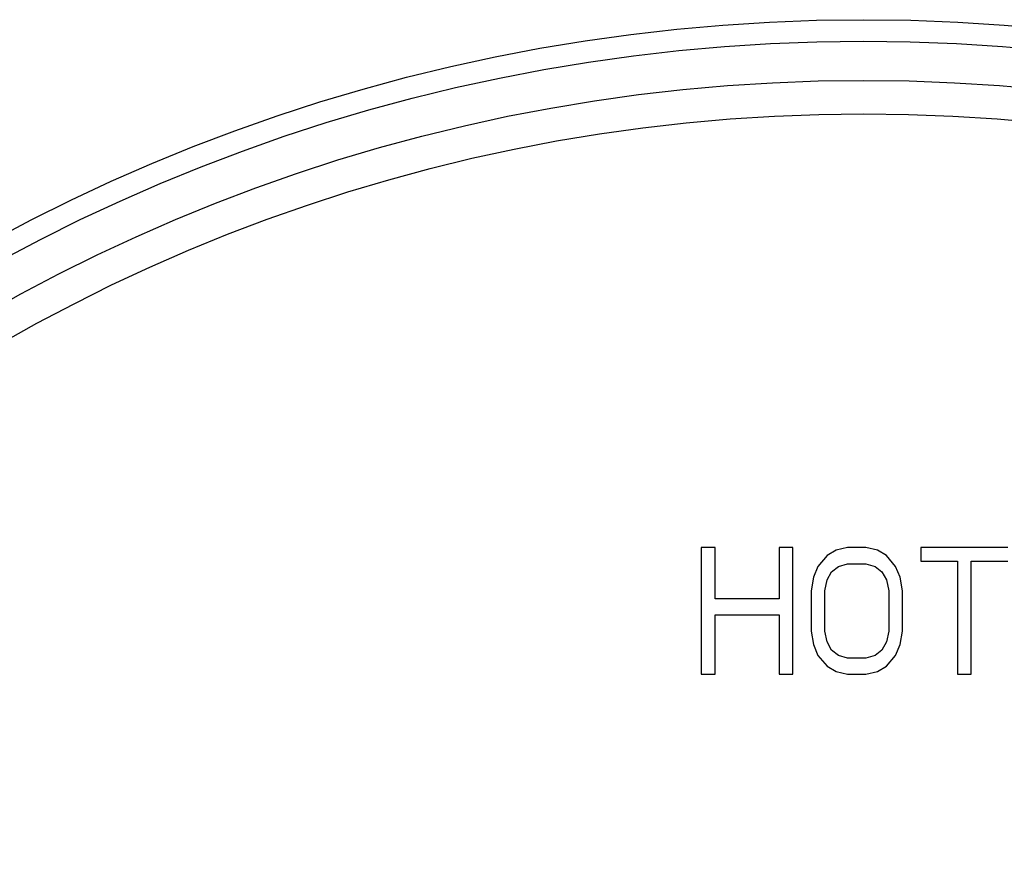
# Model space of a CAD drawing. Units: inches. Extents: x 7.7 to 14.2, y 1.7 to 16.9.
# Drawn here: x 9.4 to 11.2, y 6.7 to 8.2 of the extents above; entities that cross this region are included whole.
import ezdxf

# ---------------------------------------------------------------- set-up
doc = ezdxf.new("R2010")
doc.units = ezdxf.units.IN
doc.header["$LTSCALE"] = 1.21
doc.header["$MEASUREMENT"] = 0
doc.layers.get('0').update_dxf_attribs({"linetype": 'CONTINUOUS'})

msp = doc.modelspace()

# ---------------------------------------------------------------- linework, layer by layer
at = {"color": 7, "linetype": 'Continuous'}
for p, q in [((10.6736, 7.2239), (10.6492, 7.2239)), ((10.6492, 7.2239), (10.6492, 6.9989)), ((10.6736, 7.1329), (10.6736, 7.2239)), ((10.8117, 7.2239), (10.7873, 7.2239)), ((10.7873, 7.2239), (10.7873, 7.1329)), ((10.8117, 6.9989), (10.8117, 7.2239)), ((10.8889, 7.2191), (10.8727, 7.2095)), ((10.9092, 7.2239), (10.8889, 7.2191)), ((10.9418, 7.2239), (10.9092, 7.2239)), ((10.9621, 7.2191), (10.9418, 7.2239)), ((10.9783, 7.2095), (10.9621, 7.2191)), ((11.1937, 7.2239), (11.0393, 7.2239)), ((11.0393, 7.2239), (11.0393, 7.1999)), ((10.8727, 7.2095), (10.8564, 7.1903)), ((10.893, 7.1903), (10.9092, 7.1951)), ((10.9092, 7.1951), (10.9418, 7.1951)), ((10.9418, 7.1951), (10.958, 7.1903)), ((10.9946, 7.1903), (10.9783, 7.2095)), ((11.0393, 7.1999), (11.1043, 7.1999)), ((11.1043, 7.1999), (11.1043, 6.9989)), ((11.1287, 7.1999), (11.1937, 7.1999)), ((11.1287, 6.9989), (11.1287, 7.1999)), ((10.8564, 7.1903), (10.8483, 7.1712)), ((10.8727, 7.1664), (10.8808, 7.1808)), ((10.8808, 7.1808), (10.893, 7.1903)), ((10.958, 7.1903), (10.9702, 7.1808)), ((10.9702, 7.1808), (10.9783, 7.1664)), ((11.0027, 7.1712), (10.9946, 7.1903)), ((10.8483, 7.1712), (10.8442, 7.1473)), ((10.8686, 7.1473), (10.8727, 7.1664)), ((10.9783, 7.1664), (10.9824, 7.1473)), ((11.0068, 7.1473), (11.0027, 7.1712)), ((10.8442, 7.1473), (10.8442, 7.0754)), ((10.8686, 7.0754), (10.8686, 7.1473)), ((10.9824, 7.1473), (10.9824, 7.0754)), ((11.0068, 7.0754), (11.0068, 7.1473)), ((10.7873, 7.1329), (10.6736, 7.1329)), ((10.6736, 7.1042), (10.7873, 7.1042)), ((10.6736, 6.9989), (10.6736, 7.1042)), ((10.7873, 7.1042), (10.7873, 6.9989)), ((10.8442, 7.0754), (10.8483, 7.0515)), ((10.8727, 7.0563), (10.8686, 7.0754)), ((10.9824, 7.0754), (10.9783, 7.0563)), ((11.0027, 7.0515), (11.0068, 7.0754)), ((10.8808, 7.0419), (10.8727, 7.0563)), ((10.9783, 7.0563), (10.9702, 7.0419)), ((10.8483, 7.0515), (10.8564, 7.0324)), ((10.893, 7.0324), (10.8808, 7.0419)), ((10.9702, 7.0419), (10.958, 7.0324)), ((10.9946, 7.0324), (11.0027, 7.0515)), ((10.8564, 7.0324), (10.8727, 7.0132)), ((10.9092, 7.0276), (10.893, 7.0324)), ((10.9418, 7.0276), (10.9092, 7.0276)), ((10.958, 7.0324), (10.9418, 7.0276)), ((10.9783, 7.0132), (10.9946, 7.0324)), ((10.8727, 7.0132), (10.8889, 7.0036)), ((10.8889, 7.0036), (10.9092, 6.9989)), ((10.9418, 6.9989), (10.9621, 7.0036)), ((10.9621, 7.0036), (10.9783, 7.0132)), ((10.6492, 6.9989), (10.6736, 6.9989)), ((10.7873, 6.9989), (10.8117, 6.9989)), ((10.9092, 6.9989), (10.9418, 6.9989)), ((11.1043, 6.9989), (11.1287, 6.9989))]:
    msp.add_line(p, q, dxfattribs=at)
msp.add_circle((10.9377, 4.9114), 3.25, dxfattribs=at)
at = {"color": 9, "linetype": 'Continuous'}
for radius in [3.2116, 3.1422, 3.0828]:
    msp.add_circle((10.9377, 4.9114), radius, dxfattribs=at)

doc.saveas('drawing.dxf')
